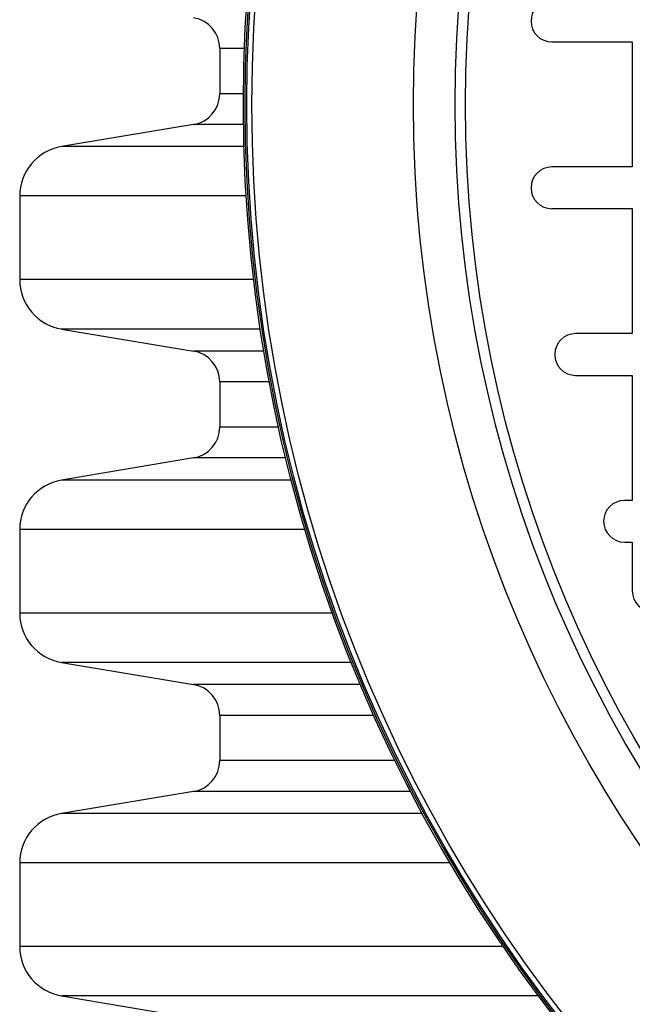
# Model space of a CAD drawing. Units: millimetres. Extents: x 848 to 35900, y 596 to 21728.
# Drawn here: x 33860 to 33973, y 9641 to 9823 of the extents above; entities that cross this region are included whole.
import ezdxf

# ---------------------------------------------------------------- set-up
doc = ezdxf.new("R2010")
doc.units = ezdxf.units.MM
doc.header["$LTSCALE"] = 85

msp = doc.modelspace()

# ---------------------------------------------------------------- linework, layer by layer
at = {"color": 7, "linetype": 'Continuous', "lineweight": 25}
for p, q in [((33896.93, 9817.63), (33896.93, 9809.27)), ((33901.51, 9817.63), (33896.93, 9817.63)), ((33958.39, 9818.85), (33973.27, 9818.85)), ((33973.27, 9818.85), (33973.27, 9795.72)), ((33901.32, 9809.27), (33896.93, 9809.27)), ((33892.11, 9803.57), (33867.65, 9799.48)), ((33901.34, 9803.57), (33892.11, 9803.57)), ((33901.43, 9799.48), (33867.65, 9799.48)), ((33973.27, 9795.72), (33958.39, 9795.72)), ((33859.92, 9790.35), (33859.92, 9774.87)), ((33901.84, 9790.35), (33859.92, 9790.35)), ((33958.39, 9788.01), (33973.27, 9788.01)), ((33973.27, 9788.01), (33973.27, 9764.88)), ((33903.23, 9774.87), (33859.92, 9774.87)), ((33867.65, 9765.74), (33892.11, 9761.65)), ((33904.46, 9765.74), (33867.65, 9765.74)), ((33973.27, 9764.88), (33962.77, 9764.88)), ((33905.11, 9761.65), (33892.11, 9761.65)), ((33896.93, 9755.95), (33896.93, 9747.59)), ((33906.13, 9755.95), (33896.93, 9755.95)), ((33962.77, 9757.16), (33973.27, 9757.16)), ((33973.27, 9757.16), (33973.27, 9734.03)), ((33907.84, 9747.59), (33896.93, 9747.59)), ((33892.11, 9741.88), (33867.65, 9737.79)), ((33909.17, 9741.88), (33892.11, 9741.88)), ((33910.2, 9737.79), (33867.65, 9737.79)), ((33973.27, 9734.03), (33971.82, 9734.03)), ((33859.92, 9728.67), (33859.92, 9713.18)), ((33912.74, 9728.67), (33859.92, 9728.67)), ((33971.82, 9726.32), (33973.27, 9726.32)), ((33973.27, 9726.32), (33973.27, 9717.28)), ((33917.84, 9713.18), (33859.92, 9713.18)), ((33867.65, 9704.06), (33892.11, 9699.96)), ((33921.33, 9704.06), (33867.65, 9704.06)), ((33923.01, 9699.96), (33892.11, 9699.96)), ((33896.93, 9694.26), (33896.93, 9685.9)), ((33925.49, 9694.26), (33896.93, 9694.26)), ((33929.41, 9685.9), (33896.93, 9685.9)), ((33892.11, 9680.2), (33867.65, 9676.11)), ((33932.28, 9680.2), (33892.11, 9680.2)), ((33934.44, 9676.11), (33867.65, 9676.11)), ((33859.92, 9666.98), (33859.92, 9651.5)), ((33939.59, 9666.98), (33859.92, 9666.98)), ((33949.43, 9651.5), (33859.92, 9651.5)), ((33867.65, 9642.37), (33892.11, 9638.28)), ((33955.93, 9642.37), (33867.65, 9642.37))]:
    msp.add_line(p, q, dxfattribs=at)
for radius in [276.29, 275.96, 275.66, 274.72, 244.82, 237.1, 235.18]:
    msp.add_circle((34177.6, 9807.28), radius, dxfattribs=at)
for centre, radius, start, end in [((33958.39, 9822.71), 3.86, 90, 270), ((33891.15, 9817.63), 5.78, 0, 80.5), ((33891.15, 9809.27), 5.78, 279.5, 0), ((33869.18, 9790.35), 9.25, 99.5, 180), ((33958.39, 9791.86), 3.86, 90, 270), ((33869.18, 9774.87), 9.25, 180, 260.5), ((33962.77, 9761.02), 3.86, 90, 270), ((33891.15, 9755.95), 5.78, 0, 80.5), ((33891.15, 9747.59), 5.78, 279.5, 0), ((33869.18, 9728.67), 9.25, 99.5, 180), ((33971.82, 9730.18), 3.86, 90, 270), ((33977.13, 9717.28), 3.86, 180, 0), ((33869.18, 9713.18), 9.25, 180, 260.5), ((33891.15, 9694.26), 5.78, 0, 80.5), ((33891.15, 9685.9), 5.78, 279.5, 0), ((33869.18, 9666.98), 9.25, 99.5, 180), ((33869.18, 9651.5), 9.25, 180, 260.5)]:
    msp.add_arc(centre, radius, start, end, dxfattribs=at)

doc.saveas('drawing.dxf')
